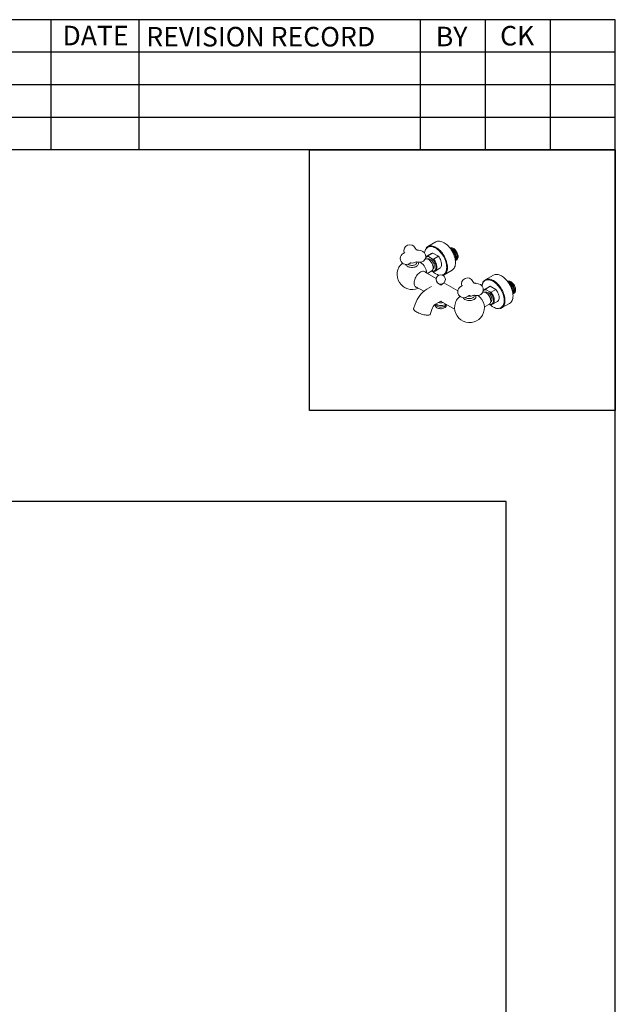
# Model space of a CAD drawing. Units: millimetres. Extents: x 683 to 2178, y 634 to 1352.
# Drawn here: x 2078 to 2170, y 887 to 1038 of the extents above; entities that cross this region are included whole.
import ezdxf

# ---------------------------------------------------------------- set-up
doc = ezdxf.new("R2010")
doc.units = ezdxf.units.MM
doc.layers.add('A5', color=136, linetype='Continuous')
doc.layers.add('DIM', color=6, linetype='Continuous')
doc.layers.add('圖紙邊界', color=1, linetype='Continuous', plot=False)
doc.styles.add('CHINA', font='simplex.shx', dxfattribs={"bigfont": 'chineset.shx'})

msp = doc.modelspace()

# ---------------------------------------------------------------- linework, layer by layer
at = {"linetype": 'Continuous', "lineweight": 15}
for p, q in [((2142.013, 1004.256), (2140.776, 1003.541)), ((2137.266, 1002.652), (2137.001, 1002.499)), ((2138.867, 1003.261), (2138.849, 1003.299)), ((2139.69, 1002.935), (2139.328, 1002.991)), ((2140.805, 1002.115), (2141.541, 1002.54)), ((2141.541, 1002.54), (2142.392, 1002.049)), ((2137.918, 1000.911), (2138.155, 1001.049)), ((2139.063, 1001.059), (2139.063, 1001.173)), ((2139.086, 1001.173), (2139.41, 1001.123)), ((2141.31, 1002.479), (2140.574, 1002.054)), ((2141.445, 1001.678), (2140.897, 1001.994)), ((2141.655, 1001.624), (2142.392, 1002.049)), ((2142.068, 998.639), (2140.357, 999.627)), ((2140.718, 999.419), (2141.397, 999.811)), ((2141.388, 999.805), (2141.445, 999.772)), ((2141.886, 999.78), (2142.623, 1000.206)), ((2143.275, 999.211), (2144.513, 999.925)), ((2145.389, 996.722), (2143.233, 997.967)), ((2147.707, 998.158), (2147.689, 998.196)), ((2150.852, 999.153), (2149.614, 998.439)), ((2139.024, 997.317), (2140.149, 996.667)), ((2141.345, 997.421), (2140.622, 997.003)), ((2142.546, 997.789), (2142.546, 997.774)), ((2142.554, 997.819), (2142.554, 997.781)), ((2142.749, 997.656), (2142.775, 997.656)), ((2142.97, 997.781), (2142.97, 997.819)), ((2146.104, 997.55), (2145.839, 997.397)), ((2148.529, 997.832), (2148.167, 997.888)), ((2150.149, 997.376), (2149.413, 996.951)), ((2149.644, 997.013), (2150.38, 997.438)), ((2149.736, 996.891), (2150.283, 996.575)), ((2151.23, 996.947), (2150.38, 997.438)), ((2150.494, 996.522), (2151.23, 996.947)), ((2141.955, 994.694), (2142.679, 995.111)), ((2142.845, 995.111), (2144.901, 993.925)), ((2146.756, 995.809), (2146.993, 995.946)), ((2147.902, 995.956), (2147.902, 996.07)), ((2147.924, 996.071), (2148.249, 996.02)), ((2150.725, 994.678), (2151.462, 995.103)), ((2138.847, 994.721), (2138.598, 993.96)), ((2141.132, 993.13), (2141.381, 993.891)), ((2149.47, 994.266), (2150.236, 994.708)), ((2150.283, 994.67), (2150.226, 994.703)), ((2152.114, 994.109), (2153.352, 994.823))]:
    msp.add_line(p, q, dxfattribs=at)
at = {"linetype": 'Continuous', "lineweight": 15, "flags": 128}
for points in [[(2145.031, 1001.07), (2145.022, 1001.275), (2144.997, 1001.488), (2144.954, 1001.707), (2144.896, 1001.929), (2144.822, 1002.153), (2144.733, 1002.376), (2144.629, 1002.597), (2144.513, 1002.812), (2144.384, 1003.021), (2144.245, 1003.221), (2144.096, 1003.41), (2143.939, 1003.586), (2143.776, 1003.748), (2143.608, 1003.894), (2143.436, 1004.022), (2143.263, 1004.132), (2143.09, 1004.222), (2142.918, 1004.292), (2142.75, 1004.34), (2142.586, 1004.367), (2142.43, 1004.372), (2142.281, 1004.355), (2142.141, 1004.316), (2142.013, 1004.256)], [(2139.175, 1003.002), (2139.131, 1003.012), (2139.066, 1003.043)], [(2140.274, 1002.592), (2140.277, 1002.612), (2140.31, 1002.785), (2140.361, 1002.944), (2140.427, 1003.087), (2140.508, 1003.213), (2140.604, 1003.32), (2140.714, 1003.408), (2140.836, 1003.475), (2140.969, 1003.52), (2141.112, 1003.544), (2141.264, 1003.547), (2141.422, 1003.527), (2141.586, 1003.486), (2141.754, 1003.423), (2141.924, 1003.34), (2142.094, 1003.236), (2142.263, 1003.114), (2142.429, 1002.975), (2142.591, 1002.819), (2142.746, 1002.648), (2142.894, 1002.465), (2143.032, 1002.27), (2143.16, 1002.066), (2143.276, 1001.855), (2143.378, 1001.639), (2143.467, 1001.42), (2143.541, 1001.2), (2143.599, 1000.981), (2143.641, 1000.766), (2143.667, 1000.557), (2143.675, 1000.356)], [(2143.793, 1000.356), (2143.785, 1000.561), (2143.759, 1000.774), (2143.717, 1000.992), (2143.659, 1001.215), (2143.584, 1001.439), (2143.495, 1001.662), (2143.392, 1001.882), (2143.275, 1002.098), (2143.147, 1002.307), (2143.008, 1002.507), (2142.859, 1002.695), (2142.702, 1002.872), (2142.539, 1003.033), (2142.37, 1003.179), (2142.199, 1003.308), (2142.025, 1003.418), (2141.852, 1003.508), (2141.681, 1003.577), (2141.512, 1003.626), (2141.349, 1003.653), (2141.192, 1003.658), (2141.06, 1003.644)], [(2141.541, 1002.54), (2141.418, 1002.523), (2141.31, 1002.479)], [(2144.174, 1003.307), (2144.236, 1003.335), (2144.327, 1003.354), (2144.426, 1003.352), (2144.531, 1003.329), (2144.64, 1003.285), (2144.75, 1003.222), (2144.859, 1003.14), (2144.964, 1003.042), (2145.063, 1002.929), (2145.154, 1002.805), (2145.235, 1002.672), (2145.303, 1002.533), (2145.358, 1002.391), (2145.399, 1002.249), (2145.423, 1002.111), (2145.431, 1001.98), (2145.423, 1001.858), (2145.399, 1001.748), (2145.358, 1001.653), (2145.303, 1001.575), (2145.235, 1001.515), (2145.216, 1001.503)], [(2144.198, 1003.28), (2144.198, 1003.28), (2144.298, 1003.278), (2144.403, 1003.255), (2144.512, 1003.211), (2144.622, 1003.148), (2144.731, 1003.066), (2144.836, 1002.968), (2144.935, 1002.855), (2145.026, 1002.731), (2145.107, 1002.598), (2145.175, 1002.459), (2145.23, 1002.317), (2145.271, 1002.176), (2145.295, 1002.037), (2145.303, 1001.906), (2145.295, 1001.784), (2145.271, 1001.674), (2145.23, 1001.579), (2145.175, 1001.501), (2145.107, 1001.441), (2145.087, 1001.429)], [(2144.273, 1003.181), (2144.275, 1003.181), (2144.383, 1003.137), (2144.494, 1003.074), (2144.602, 1002.992), (2144.708, 1002.894), (2144.807, 1002.781), (2144.898, 1002.657), (2144.978, 1002.524), (2145.047, 1002.385), (2145.102, 1002.243), (2145.142, 1002.102), (2145.167, 1001.963), (2145.175, 1001.832), (2145.167, 1001.71), (2145.142, 1001.6), (2145.102, 1001.505), (2145.047, 1001.427), (2145.008, 1001.393)], [(2144.428, 1002.953), (2144.474, 1002.918), (2144.58, 1002.82), (2144.679, 1002.707), (2144.77, 1002.583), (2144.85, 1002.45), (2144.919, 1002.311), (2144.974, 1002.169), (2145.014, 1002.028), (2145.039, 1001.889), (2145.047, 1001.758), (2145.039, 1001.636), (2145.014, 1001.526), (2144.997, 1001.485)], [(2139.281, 1001.143), (2139.317, 1001.081), (2139.347, 1000.981), (2139.347, 1000.88), (2139.317, 1000.78), (2139.256, 1000.685), (2139.169, 1000.597), (2139.056, 1000.519), (2138.921, 1000.454), (2138.769, 1000.403), (2138.604, 1000.368), (2138.43, 1000.351), (2138.255, 1000.351), (2138.082, 1000.368), (2137.916, 1000.403), (2137.764, 1000.454), (2137.63, 1000.519), (2137.517, 1000.597), (2137.429, 1000.685), (2137.369, 1000.78), (2137.363, 1000.793)], [(2139.063, 1001.059), (2139.063, 1001.043), (2139.042, 1000.96), (2138.994, 1000.88), (2138.918, 1000.808), (2138.819, 1000.747), (2138.7, 1000.698), (2138.567, 1000.664), (2138.424, 1000.646), (2138.279, 1000.645), (2138.135, 1000.661), (2138.001, 1000.693), (2137.88, 1000.74), (2137.778, 1000.8), (2137.739, 1000.832)], [(2141.613, 1000.288), (2141.602, 1000.438), (2141.571, 1000.595), (2141.519, 1000.756), (2141.449, 1000.916), (2141.363, 1001.07), (2141.263, 1001.214), (2141.151, 1001.344), (2141.032, 1001.455), (2140.908, 1001.545), (2140.783, 1001.611), (2140.661, 1001.651), (2140.545, 1001.664), (2140.438, 1001.65), (2140.372, 1001.624)], [(2140.805, 1002.115), (2140.681, 1002.098), (2140.576, 1002.055)], [(2141.775, 1000.534), (2141.764, 1000.673), (2141.732, 1000.819), (2141.679, 1000.967), (2141.608, 1001.112), (2141.521, 1001.249), (2141.422, 1001.373), (2141.313, 1001.479), (2141.2, 1001.563), (2141.085, 1001.623), (2140.973, 1001.656), (2140.869, 1001.661), (2140.775, 1001.638), (2140.744, 1001.623)], [(2140.897, 1001.994), (2140.817, 1002.051), (2140.802, 1002.069), (2140.792, 1002.095), (2140.794, 1002.104), (2140.802, 1002.113), (2140.805, 1002.115)], [(2141.445, 1001.678), (2141.57, 1001.545), (2141.685, 1001.395), (2141.788, 1001.234), (2141.876, 1001.064), (2141.946, 1000.889), (2141.998, 1000.714), (2142.03, 1000.544), (2142.04, 1000.381), (2142.03, 1000.231), (2141.998, 1000.097), (2141.946, 999.982), (2141.876, 999.889), (2141.788, 999.82), (2141.685, 999.777), (2141.57, 999.761), (2141.445, 999.772)], [(2141.884, 999.779), (2141.888, 999.782), (2141.982, 999.855), (2142.058, 999.955), (2142.113, 1000.077), (2142.147, 1000.221), (2142.158, 1000.381), (2142.147, 1000.555), (2142.113, 1000.737), (2142.058, 1000.924), (2141.982, 1001.11), (2141.888, 1001.292), (2141.778, 1001.465), (2141.655, 1001.624)], [(2142.623, 1000.206), (2142.625, 1000.207), (2142.719, 1000.28), (2142.794, 1000.38), (2142.85, 1000.503), (2142.883, 1000.646), (2142.895, 1000.806), (2142.883, 1000.98), (2142.85, 1001.162), (2142.794, 1001.349), (2142.719, 1001.536), (2142.625, 1001.717), (2142.515, 1001.89), (2142.392, 1002.049)], [(2144.513, 999.925), (2144.513, 999.926), (2144.629, 1000.007), (2144.733, 1000.108), (2144.822, 1000.228), (2144.896, 1000.367), (2144.954, 1000.521), (2144.997, 1000.691), (2145.022, 1000.875), (2145.031, 1001.07)], [(2138.677, 997.941), (2138.687, 998.114), (2138.72, 998.295), (2138.772, 998.481), (2138.845, 998.667), (2138.935, 998.849), (2139.041, 999.024), (2139.16, 999.187), (2139.29, 999.335), (2139.428, 999.463), (2139.571, 999.571), (2139.715, 999.654), (2139.858, 999.712), (2139.996, 999.742), (2140.126, 999.745), (2140.246, 999.72), (2140.352, 999.668), (2140.442, 999.589), (2140.46, 999.567)], [(2142.514, 999.159), (2142.429, 999.175), (2142.263, 999.228), (2142.094, 999.301), (2141.924, 999.394), (2141.754, 999.507), (2141.586, 999.638), (2141.424, 999.785)], [(2143.675, 1000.356), (2143.667, 1000.164), (2143.641, 999.984), (2143.599, 999.818), (2143.541, 999.667), (2143.467, 999.532), (2143.378, 999.416), (2143.276, 999.318), (2143.16, 999.241), (2143.032, 999.184), (2142.978, 999.171)], [(2150.262, 994.682), (2150.342, 994.607), (2150.509, 994.468), (2150.678, 994.346), (2150.848, 994.242), (2151.018, 994.159), (2151.186, 994.096), (2151.35, 994.055), (2151.508, 994.035), (2151.66, 994.037), (2151.803, 994.062), (2151.936, 994.107), (2152.058, 994.174), (2152.167, 994.262), (2152.263, 994.369), (2152.345, 994.495), (2152.411, 994.638), (2152.461, 994.797), (2152.495, 994.97), (2152.512, 995.156), (2152.512, 995.353), (2152.495, 995.558), (2152.461, 995.771), (2152.411, 995.988), (2152.345, 996.207), (2152.263, 996.427), (2152.167, 996.645), (2152.058, 996.859), (2151.936, 997.066), (2151.803, 997.266), (2151.66, 997.455), (2151.508, 997.633), (2151.35, 997.796), (2151.186, 997.944), (2151.018, 998.075), (2150.848, 998.188), (2150.678, 998.281), (2150.509, 998.354), (2150.342, 998.406), (2150.181, 998.437), (2150.026, 998.446), (2149.878, 998.433), (2149.74, 998.398), (2149.612, 998.341), (2149.496, 998.264), (2149.393, 998.166), (2149.305, 998.05), (2149.231, 997.915), (2149.172, 997.764), (2149.13, 997.598), (2149.113, 997.489)], [(2149.907, 998.542), (2150.031, 998.555), (2150.188, 998.55), (2150.351, 998.523), (2150.519, 998.475), (2150.691, 998.405), (2150.864, 998.315), (2151.038, 998.205), (2151.209, 998.077), (2151.377, 997.931), (2151.541, 997.769), (2151.698, 997.593), (2151.846, 997.404), (2151.986, 997.204), (2152.114, 996.996), (2152.231, 996.78), (2152.334, 996.559), (2152.423, 996.336), (2152.497, 996.112), (2152.556, 995.89), (2152.598, 995.671), (2152.624, 995.458), (2152.632, 995.253), (2152.624, 995.058), (2152.598, 994.875), (2152.556, 994.705), (2152.497, 994.55), (2152.423, 994.411), (2152.348, 994.308)], [(2150.852, 999.153), (2150.98, 999.213), (2151.12, 999.252), (2151.268, 999.269), (2151.425, 999.265), (2151.589, 999.238), (2151.757, 999.189), (2151.928, 999.12), (2152.102, 999.029), (2152.275, 998.92), (2152.447, 998.791), (2152.615, 998.645), (2152.778, 998.483), (2152.935, 998.307), (2153.084, 998.118), (2153.223, 997.919), (2153.352, 997.71), (2153.468, 997.494), (2153.572, 997.274), (2153.661, 997.05), (2153.735, 996.826), (2153.793, 996.604), (2153.835, 996.385), (2153.861, 996.173), (2153.869, 995.968), (2153.861, 995.772), (2153.835, 995.589), (2153.793, 995.419), (2153.735, 995.264), (2153.661, 995.126), (2153.572, 995.005), (2153.468, 994.904), (2153.352, 994.823), (2153.352, 994.823)], [(2153.013, 998.205), (2153.074, 998.233), (2153.165, 998.252), (2153.265, 998.25), (2153.37, 998.226), (2153.479, 998.183), (2153.589, 998.119), (2153.698, 998.037), (2153.803, 997.939), (2153.902, 997.827), (2153.993, 997.702), (2154.074, 997.569), (2154.142, 997.43), (2154.197, 997.288), (2154.237, 997.147), (2154.262, 997.009), (2154.27, 996.877), (2154.262, 996.755), (2154.237, 996.646), (2154.197, 996.55), (2154.142, 996.472), (2154.074, 996.412), (2154.054, 996.4)], [(2153.037, 998.178), (2153.037, 998.178), (2153.136, 998.176), (2153.242, 998.152), (2153.35, 998.109), (2153.461, 998.045), (2153.569, 997.963), (2153.675, 997.865), (2153.774, 997.753), (2153.865, 997.628), (2153.945, 997.495), (2154.014, 997.356), (2154.069, 997.215), (2154.109, 997.073), (2154.134, 996.935), (2154.142, 996.803), (2154.134, 996.681), (2154.109, 996.572), (2154.069, 996.476), (2154.014, 996.398), (2153.945, 996.338), (2153.926, 996.326)], [(2153.112, 998.079), (2153.113, 998.078), (2153.222, 998.035), (2153.332, 997.971), (2153.441, 997.889), (2153.546, 997.791), (2153.646, 997.679), (2153.737, 997.554), (2153.817, 997.421), (2153.886, 997.282), (2153.941, 997.141), (2153.981, 996.999), (2154.006, 996.861), (2154.014, 996.729), (2154.006, 996.607), (2153.981, 996.498), (2153.941, 996.402), (2153.886, 996.324), (2153.847, 996.29)], [(2139.127, 997.258), (2139.041, 997.279), (2138.935, 997.331), (2138.845, 997.41), (2138.772, 997.512), (2138.72, 997.637), (2138.687, 997.781), (2138.677, 997.941)], [(2142.546, 997.789), (2142.546, 997.794), (2142.554, 997.811)], [(2142.97, 997.806), (2142.977, 997.793), (2142.973, 997.756), (2142.946, 997.721), (2142.897, 997.69), (2142.835, 997.667), (2142.775, 997.656)], [(2148.014, 997.899), (2147.97, 997.91), (2147.905, 997.94)], [(2149.211, 996.522), (2149.229, 996.53), (2149.329, 996.558), (2149.441, 996.558), (2149.56, 996.531), (2149.684, 996.478), (2149.809, 996.4), (2149.931, 996.299), (2150.047, 996.178), (2150.153, 996.041), (2150.247, 995.892), (2150.325, 995.734), (2150.386, 995.573), (2150.428, 995.413), (2150.449, 995.259), (2150.449, 995.115), (2150.428, 994.985), (2150.386, 994.873), (2150.325, 994.782), (2150.247, 994.715), (2150.236, 994.708)], [(2149.414, 996.952), (2149.52, 996.996), (2149.644, 997.013)], [(2149.583, 996.52), (2149.659, 996.551), (2149.759, 996.56), (2149.867, 996.54), (2149.981, 996.494), (2150.096, 996.421), (2150.207, 996.325), (2150.312, 996.21), (2150.405, 996.079), (2150.485, 995.937), (2150.547, 995.79), (2150.589, 995.642), (2150.611, 995.5), (2150.611, 995.367), (2150.589, 995.249), (2150.547, 995.151), (2150.485, 995.075), (2150.437, 995.041)], [(2149.644, 997.013), (2149.636, 997.006), (2149.631, 996.997), (2149.633, 996.982), (2149.65, 996.955), (2149.736, 996.891)], [(2150.149, 997.376), (2150.257, 997.421), (2150.38, 997.438)], [(2150.283, 994.67), (2150.409, 994.658), (2150.524, 994.674), (2150.627, 994.717), (2150.715, 994.786), (2150.785, 994.879), (2150.837, 994.994), (2150.868, 995.129), (2150.879, 995.279), (2150.868, 995.441), (2150.837, 995.612), (2150.785, 995.786), (2150.715, 995.961), (2150.627, 996.131), (2150.524, 996.293), (2150.409, 996.442), (2150.283, 996.575)], [(2150.283, 996.575), (2150.383, 996.529), (2150.415, 996.52), (2150.459, 996.514), (2150.475, 996.516), (2150.49, 996.52), (2150.494, 996.522)], [(2150.494, 996.522), (2150.617, 996.362), (2150.727, 996.19), (2150.821, 996.008), (2150.897, 995.821), (2150.952, 995.635), (2150.985, 995.452), (2150.997, 995.279), (2150.985, 995.118), (2150.952, 994.975), (2150.897, 994.852), (2150.821, 994.753), (2150.727, 994.679), (2150.723, 994.677)], [(2151.23, 996.947), (2151.354, 996.788), (2151.464, 996.615), (2151.558, 996.433), (2151.633, 996.246), (2151.688, 996.06), (2151.722, 995.877), (2151.733, 995.704), (2151.722, 995.543), (2151.688, 995.4), (2151.633, 995.277), (2151.558, 995.178), (2151.464, 995.104), (2151.462, 995.103)], [(2153.267, 997.85), (2153.313, 997.815), (2153.418, 997.717), (2153.518, 997.605), (2153.608, 997.481), (2153.689, 997.347), (2153.758, 997.208), (2153.813, 997.067), (2153.853, 996.925), (2153.878, 996.787), (2153.886, 996.655), (2153.878, 996.533), (2153.853, 996.424), (2153.836, 996.382)], [(2148.111, 996.042), (2148.144, 995.986), (2148.176, 995.887), (2148.179, 995.786), (2148.151, 995.687), (2148.093, 995.592), (2148.008, 995.504), (2147.898, 995.426), (2147.766, 995.361), (2147.616, 995.309), (2147.453, 995.274), (2147.281, 995.255), (2147.107, 995.253), (2146.935, 995.27), (2146.771, 995.303), (2146.618, 995.352), (2146.483, 995.416), (2146.37, 995.492), (2146.281, 995.578), (2146.219, 995.673), (2146.211, 995.69)], [(2147.902, 995.956), (2147.902, 995.951), (2147.886, 995.868), (2147.84, 995.788), (2147.768, 995.715), (2147.671, 995.651), (2147.555, 995.601), (2147.423, 995.565), (2147.282, 995.544), (2147.136, 995.541), (2146.992, 995.555), (2146.856, 995.585), (2146.733, 995.631), (2146.629, 995.689), (2146.577, 995.73)], [(2140.808, 993.001), (2140.67, 993.002), (2140.514, 993.016), (2140.344, 993.041), (2140.163, 993.077), (2139.975, 993.124), (2139.785, 993.18), (2139.596, 993.245), (2139.414, 993.316), (2139.242, 993.392), (2139.083, 993.472), (2138.942, 993.553), (2138.822, 993.634), (2138.725, 993.713), (2138.654, 993.789), (2138.609, 993.859), (2138.593, 993.922), (2138.598, 993.96)], [(2143.613, 994.554), (2143.619, 994.516), (2143.611, 994.425), (2143.575, 994.336), (2143.511, 994.252), (2143.422, 994.177), (2143.31, 994.112), (2143.179, 994.06), (2143.034, 994.024), (2142.88, 994.003), (2142.722, 993.998), (2142.566, 994.011), (2142.416, 994.04), (2142.277, 994.085), (2142.156, 994.143), (2142.055, 994.213), (2141.978, 994.293), (2141.927, 994.38), (2141.905, 994.47), (2141.911, 994.554)], [(2143.611, 994.669), (2143.575, 994.581), (2143.511, 994.497), (2143.422, 994.422), (2143.31, 994.357), (2143.179, 994.305), (2143.034, 994.269), (2142.88, 994.248), (2142.722, 994.243), (2142.566, 994.256), (2142.416, 994.285), (2142.277, 994.33), (2142.156, 994.388), (2142.055, 994.458), (2141.978, 994.538), (2141.927, 994.625), (2141.912, 994.673)], [(2143.516, 994.724), (2143.435, 994.658), (2143.321, 994.592), (2143.188, 994.539), (2143.04, 994.502), (2142.883, 994.48), (2142.722, 994.476), (2142.562, 994.489), (2142.409, 994.519), (2142.267, 994.564), (2142.143, 994.624), (2142.04, 994.695), (2142.008, 994.724)], [(2141.132, 993.13), (2141.125, 993.114), (2141.085, 993.069), (2141.018, 993.035), (2140.925, 993.012), (2140.808, 993.001)]]:
    msp.add_lwpolyline(points, dxfattribs=at)
at = {"linetype": 'Continuous', "lineweight": 15}
msp.add_circle((2142.762, 998.496), 0.708, dxfattribs=at)
for centre, radius, start, end in [((2137.459, 1001.705), 0.917, 120.03083, 240.03619), ((2138.018, 1002.913), 0.917, 24.95755, 200.54913), ((2139.325, 1003.487), 0.513, 203.11592, 242.00342), ((2139.188, 1002.085), 0.917, 81.23035, 90.19225), ((2139.55, 1002.029), 0.917, 261.23035, 81.23035), ((2141.207, 1002.795), 0.862, 99.8277, 140.60922), ((2138.343, 999.25), 2.292, 130.04634, 294.42416), ((2138.342, 1002.235), 1.219, 260.01312, 281.84632), ((2137.999, 1001.318), 0.312, 300.07032, 316.07738), ((2138.343, 1002.216), 1.2, 282.02912, 296.57607), ((2139.024, 1000.879), 0.299, 77.97383, 117.50905), ((2138.343, 999.25), 2.292, 5.58121, 54.68714), ((2140.708, 1001.767), 0.315, 114.52753, 144.94586), ((2140.786, 1001.551), 0.456, 75.86923, 137.19288), ((2141.6, 1001.849), 0.232, 227.80939, 283.68182), ((2137.459, 1001.705), 0.917, 240.03619, 300.03083), ((2141.09, 1000.237), 0.526, 305.79198, 5.52017), ((2141.645, 1000.069), 0.358, 235.90027, 265.49241), ((2141.354, 1000.489), 0.423, 305.18346, 6.1288), ((2141.647, 1000.166), 0.452, 266.25301, 301.47809), ((2142.325, 1000.281), 1.47, 323.75836, 2.91609), ((2142.844, 999.958), 0.862, 285.8673, 320.65488), ((2146.858, 997.81), 0.917, 24.89846, 200.49923), ((2148.164, 998.383), 0.512, 203.04518, 241.9848), ((2150.326, 997.44), 1.24, 140.79811, 176.72057), ((2150.046, 997.692), 0.862, 99.29223, 140.68147), ((2142.829, 993.455), 4.178, 121.87578, 162.36705), ((2142.739, 997.873), 0.217, 207.20982, 272.79556), ((2146.298, 996.603), 0.917, 119.99731, 180), ((2146.298, 996.603), 0.917, 180, 299.99731), ((2148.027, 996.982), 0.917, 81.20696, 90.17548), ((2148.389, 996.926), 0.917, 261.20696, 81.20696), ((2149.547, 996.663), 0.317, 114.63235, 145.08253), ((2149.624, 996.453), 0.452, 75.57428, 137.52096), ((2142.762, 994.967), 0.167, 61.92721, 119.64889), ((2147.181, 994.148), 2.292, 160.5729, 54.67102), ((2147.203, 994.135), 2.316, 139.54372, 160.46166), ((2147.181, 994.148), 2.292, 130.04944, 139.43248), ((2147.181, 997.133), 1.219, 259.97944, 281.84671), ((2146.837, 996.216), 0.311, 300.04087, 316.0842), ((2147.181, 997.113), 1.2, 282.0291, 296.55747), ((2147.862, 995.777), 0.298, 77.92303, 117.48235), ((2142.841, 993.453), 1.524, 125.51938, 163.31461), ((2142.762, 996.55), 1.67, 256.1267, 283.8733), ((2150.471, 994.93), 0.321, 234.19517, 267.40077), ((2150.486, 995.064), 0.453, 266.26537, 301.49797), ((2151.683, 994.856), 0.862, 279.23029, 320.54133)]:
    msp.add_arc(centre, radius, start, end, dxfattribs=at)
msp.add_open_spline([(2147.27, 996.037), (2147.232, 996.039), (2147.156, 996.043), (2147.093, 996.014), (2147.062, 996)], degree=3, knots=[0, 0, 0, 0, 0.49999986, 1, 1, 1, 1], dxfattribs=at)
at = {"layer": 'A5', "color": 136}
for p, q in [((2169.593, 1038.383), (1976.056, 1038.383)), ((2082.824, 1038.383), (2082.824, 1018.383)), ((2096.336, 1038.383), (2096.336, 1018.383)), ((2139.593, 1038.383), (2139.593, 1018.383)), ((2149.593, 1038.383), (2149.593, 1018.383)), ((2159.593, 1038.383), (2159.593, 1018.383)), ((2169.593, 1033.383), (1976.056, 1033.383)), ((2169.593, 1028.383), (1976.056, 1028.383)), ((2169.593, 1023.383), (1976.056, 1023.383)), ((2169.593, 1018.383), (1976.056, 1018.383))]:
    msp.add_line(p, q, dxfattribs=at)
at = {"layer": 'A5'}
msp.add_line((2169.593, 773.883), (2169.593, 1038.383), dxfattribs=at)
at = {"layer": 'DIM', "ltscale": 10}
msp.add_lwpolyline([(2122.593, 1018.383), (2169.593, 1018.383), (2169.593, 978.383), (2122.593, 978.383)], close=True, dxfattribs=at)
at = {"layer": '圖紙邊界', "ltscale": 10}
msp.add_lwpolyline([(1992.824, 804.383), (2152.824, 804.383), (2152.824, 964.383), (1992.824, 964.383)], close=True, dxfattribs=at)

# ---------------------------------------------------------------- texts
at = {"layer": 'A5', "color": 140, "style": 'CHINA'}
for s, p in [('DATE', (2084.626, 1034.449)), ('REVISION RECORD', (2097.504, 1034.273)), ('BY', (2142.003, 1034.299)), ('CK', (2151.884, 1034.421))]:
    msp.add_text(s, height=3, dxfattribs=at).set_placement(p)

doc.saveas('drawing.dxf')
